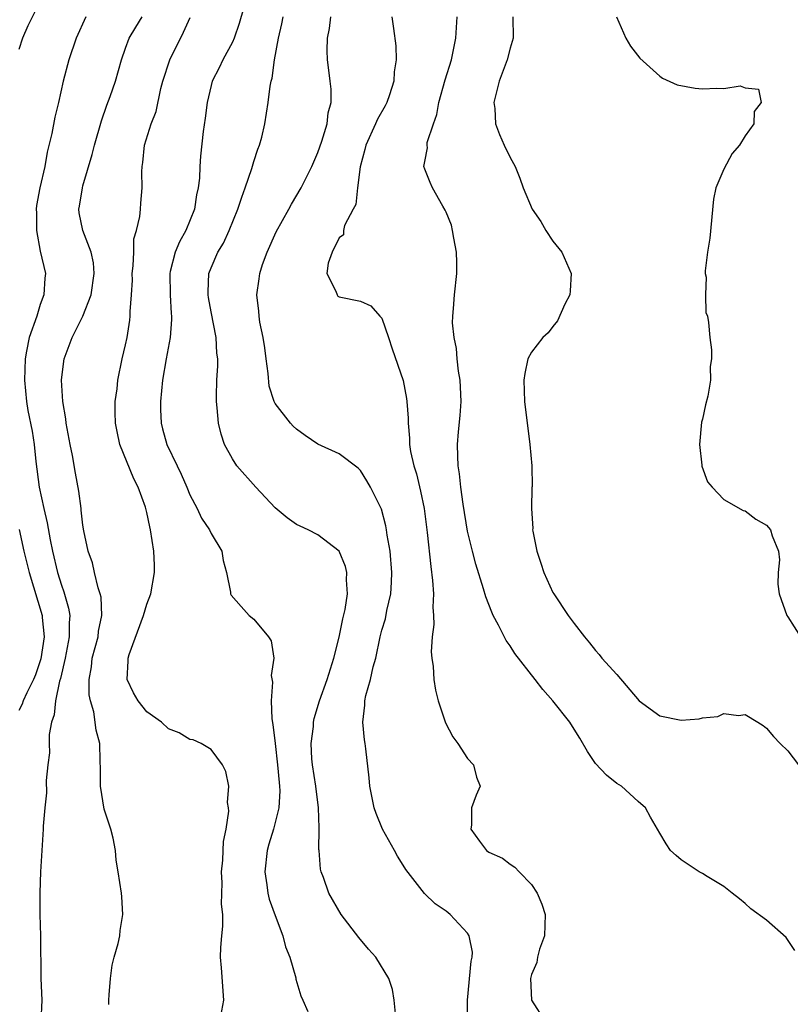
# Model space of a CAD drawing. Units: inches. Extents: x 2592000 to 2595000, y 1521000 to 1524000.
# Drawn here: x 2592097 to 2592169, y 1521359 to 1521451 of the extents above; entities that cross this region are included whole.
import ezdxf

# ---------------------------------------------------------------- set-up
doc = ezdxf.new("R2010")
doc.units = ezdxf.units.IN
doc.header["$MEASUREMENT"] = 0
doc.layers.add('LD25921521_2ft', color=93, linetype='Continuous')

msp = doc.modelspace()

# ---------------------------------------------------------------- linework, layer by layer
at = {"layer": 'LD25921521_2ft'}
for points, elevation in [([(2592099.266, 1521453), (2592097.834, 1521450.166), (2592097.343, 1521449), (2592097, 1521447.947)], 8384), ([(2592118.368, 1521453), (2592117.621, 1521450.379), (2592117.154, 1521449), (2592117, 1521448.631), (2592116.117, 1521447), (2592115.755, 1521446.246), (2592115.107, 1521445), (2592115, 1521444.594), (2592114.641, 1521443), (2592114.458, 1521441.542), (2592114.269, 1521440.269), (2592114.016, 1521437.984), (2592113.944, 1521437), (2592113.923, 1521435.922), (2592113.801, 1521435), (2592113.635, 1521434.365), (2592113.449, 1521433), (2592112.642, 1521431), (2592112.038, 1521429.962), (2592111.632, 1521429), (2592111.182, 1521427.182), (2592111.125, 1521427), (2592111.162, 1521425), (2592111.263, 1521423.263), (2592111.294, 1521423), (2592111.302, 1521422.698), (2592111.171, 1521421), (2592110.807, 1521419), (2592110.467, 1521417), (2592110.26, 1521415), (2592110.271, 1521414.271), (2592110.323, 1521413), (2592110.46, 1521412.46), (2592110.875, 1521411), (2592111.834, 1521409), (2592112.199, 1521408.199), (2592112.722, 1521407), (2592113, 1521406.278), (2592113.695, 1521405), (2592114.102, 1521404.102), (2592114.861, 1521403), (2592115, 1521402.667), (2592116.023, 1521401), (2592116.119, 1521400.119), (2592116.437, 1521399), (2592116.83, 1521397.17), (2592116.834, 1521397), (2592116.889, 1521396.889), (2592117.813, 1521395.813), (2592118.574, 1521395), (2592119, 1521394.64), (2592120.373, 1521393), (2592120.618, 1521392.618), (2592120.869, 1521391), (2592120.631, 1521389.369), (2592120.756, 1521388.756), (2592120.624, 1521387), (2592120.693, 1521385.307), (2592120.797, 1521384.797), (2592120.989, 1521383), (2592121.232, 1521381), (2592121.364, 1521379.365), (2592121.417, 1521379), (2592121.436, 1521378.564), (2592121.331, 1521377), (2592120.833, 1521375), (2592120.404, 1521373.596), (2592120.257, 1521373), (2592120.03, 1521371), (2592120.228, 1521369.772), (2592120.321, 1521369), (2592120.444, 1521368.445), (2592121, 1521366.903), (2592121.72, 1521365), (2592121.966, 1521363.966), (2592122.379, 1521363), (2592122.928, 1521361.072), (2592122.947, 1521360.947), (2592123.402, 1521359.402), (2592123.603, 1521359), (2592124.062, 1521357.938)], 8392), ([(2592103.291, 1521451), (2592102.373, 1521449), (2592101.679, 1521447), (2592101.163, 1521445), (2592100.733, 1521443), (2592100.367, 1521441.633), (2592100.097, 1521440.097), (2592099.666, 1521438.334), (2592099.431, 1521437), (2592098.97, 1521435), (2592098.654, 1521433.346), (2592098.632, 1521433), (2592098.66, 1521432.66), (2592098.668, 1521431), (2592099, 1521429.091), (2592099.495, 1521427), (2592099.451, 1521426.549), (2592099.348, 1521425), (2592099, 1521424.083), (2592098.678, 1521423), (2592097.957, 1521421), (2592097.733, 1521419.733), (2592097.582, 1521419), (2592097.539, 1521417), (2592097.71, 1521415), (2592097.844, 1521414.156), (2592098.245, 1521412.245), (2592098.435, 1521411), (2592098.601, 1521409.399), (2592098.9, 1521407), (2592099.337, 1521405), (2592099.667, 1521403.667), (2592099.939, 1521402.061), (2592100.165, 1521401), (2592100.638, 1521399), (2592101, 1521397.81), (2592101.215, 1521397.215), (2592101.658, 1521395.658), (2592101.765, 1521395), (2592101.704, 1521394.296), (2592101.729, 1521393), (2592101.341, 1521391), (2592100.908, 1521389.092), (2592100.826, 1521388.826), (2592100.45, 1521387), (2592100.308, 1521385.692), (2592100.073, 1521385), (2592099.858, 1521383.858), (2592099.838, 1521383), (2592099.863, 1521382.137), (2592099.71, 1521381), (2592099.555, 1521379.555), (2592099.605, 1521378.395), (2592099.427, 1521377), (2592099.276, 1521375.276), (2592099.274, 1521375), (2592099.142, 1521373), (2592099.039, 1521371), (2592098.968, 1521369.032), (2592098.968, 1521367), (2592099.027, 1521365), (2592099.069, 1521361), (2592099.166, 1521359), (2592099.065, 1521357)], 8386), ([(2592105.414, 1521358.586), (2592105.428, 1521359), (2592105.473, 1521359.473), (2592105.576, 1521361), (2592105.752, 1521362.248), (2592105.936, 1521363), (2592106.304, 1521364.304), (2592106.444, 1521365), (2592106.49, 1521365.51), (2592106.745, 1521367), (2592106.656, 1521368.656), (2592106.621, 1521369), (2592106.315, 1521371), (2592106.102, 1521372.102), (2592106.044, 1521373), (2592105.849, 1521374.151), (2592105.622, 1521375), (2592105.448, 1521375.448), (2592105, 1521376.868), (2592104.637, 1521379), (2592104.644, 1521380.644), (2592104.607, 1521381.393), (2592104.586, 1521383), (2592104.251, 1521384.251), (2592104.03, 1521385.97), (2592103.701, 1521387), (2592103.573, 1521387.573), (2592103.583, 1521389), (2592103.809, 1521390.191), (2592103.878, 1521391), (2592104.417, 1521393), (2592104.468, 1521393.532), (2592104.767, 1521395), (2592104.7, 1521396.7), (2592104.631, 1521397), (2592104.425, 1521397.575), (2592104.099, 1521399), (2592103.912, 1521399.912), (2592103.509, 1521401), (2592103.084, 1521402.916), (2592103, 1521403.441), (2592102.855, 1521404.855), (2592102.824, 1521405), (2592102.632, 1521406.632), (2592102.31, 1521408.31), (2592102.028, 1521409.972), (2592101.809, 1521411), (2592101.435, 1521413), (2592101.4, 1521413.4), (2592101.118, 1521415), (2592100.993, 1521417.007), (2592101.207, 1521418.794), (2592101.243, 1521419), (2592101.989, 1521421), (2592103.003, 1521422.997), (2592103.781, 1521425), (2592104.071, 1521427), (2592103.98, 1521427.98), (2592103.774, 1521429), (2592102.997, 1521431), (2592102.655, 1521432.655), (2592102.62, 1521433), (2592102.694, 1521433.307), (2592102.95, 1521435), (2592103, 1521435.183), (2592103.884, 1521438.116), (2592104.081, 1521439), (2592104.736, 1521441.264), (2592105.245, 1521442.755), (2592105.547, 1521443.547), (2592106.041, 1521445), (2592106.62, 1521447), (2592107, 1521448.088), (2592107.338, 1521449), (2592107.948, 1521450.052), (2592108.537, 1521451)], 8388), ([(2592115.821, 1521357), (2592116.187, 1521359), (2592115.988, 1521362.012), (2592115.898, 1521363), (2592115.926, 1521363.926), (2592116.007, 1521365), (2592116.1, 1521365.9), (2592116.087, 1521367), (2592115.979, 1521367.979), (2592116.025, 1521369.975), (2592115.982, 1521371), (2592116.097, 1521372.097), (2592116.143, 1521373), (2592116.153, 1521373.847), (2592116.405, 1521375), (2592116.677, 1521376.677), (2592116.633, 1521377), (2592116.528, 1521377.472), (2592116.658, 1521379), (2592116.38, 1521380.38), (2592116.064, 1521381), (2592115, 1521382.432), (2592114.089, 1521383), (2592113.335, 1521383.335), (2592113, 1521383.373), (2592112.02, 1521384.02), (2592111, 1521384.39), (2592110.373, 1521385), (2592109, 1521385.969), (2592108.17, 1521387), (2592107.739, 1521387.739), (2592107.158, 1521389), (2592107.25, 1521390.75), (2592107.239, 1521391), (2592107.338, 1521391.338), (2592108.67, 1521395), (2592109, 1521396.04), (2592109.348, 1521397), (2592109.71, 1521399), (2592109.701, 1521399.701), (2592109.65, 1521401), (2592109.337, 1521403), (2592109.269, 1521403.269), (2592109, 1521404.638), (2592108.866, 1521405.133), (2592108.182, 1521407), (2592107.77, 1521407.77), (2592106.466, 1521411), (2592106.199, 1521412.199), (2592106.049, 1521413), (2592106.03, 1521413.97), (2592106.035, 1521415), (2592106.199, 1521416.199), (2592106.281, 1521417), (2592106.691, 1521419), (2592107, 1521420.312), (2592107.131, 1521421), (2592107.389, 1521422.61), (2592107.431, 1521423), (2592107.423, 1521423.423), (2592107.56, 1521425), (2592107.635, 1521426.365), (2592107.629, 1521427), (2592107.719, 1521427.719), (2592107.756, 1521429), (2592107.771, 1521430.229), (2592108.02, 1521431), (2592108.334, 1521432.334), (2592108.38, 1521433), (2592108.44, 1521433.56), (2592108.537, 1521435), (2592108.508, 1521436.508), (2592108.548, 1521437), (2592108.609, 1521437.391), (2592108.773, 1521439), (2592109.404, 1521441), (2592109.859, 1521442.141), (2592110.302, 1521444.302), (2592110.488, 1521445), (2592111.131, 1521447), (2592112.433, 1521449.567), (2592113.053, 1521450.947)], 8390), ([(2592132.255, 1521357.744), (2592132.127, 1521359), (2592131.979, 1521359.979), (2592131.637, 1521361), (2592130.42, 1521363), (2592129.753, 1521363.753), (2592128.843, 1521364.843), (2592127.194, 1521367), (2592126.014, 1521369), (2592125.521, 1521370.479), (2592125.32, 1521371), (2592125.246, 1521371.246), (2592125.112, 1521373), (2592125.092, 1521373.092), (2592125.123, 1521375), (2592125.105, 1521375.105), (2592125.057, 1521377), (2592124.799, 1521379), (2592124.496, 1521381), (2592124.44, 1521381.56), (2592124.385, 1521383), (2592124.587, 1521384.587), (2592124.601, 1521385), (2592124.657, 1521385.343), (2592125.15, 1521387), (2592125.858, 1521389), (2592126.507, 1521391), (2592127, 1521392.949), (2592127.335, 1521394.665), (2592127.562, 1521395.562), (2592127.781, 1521397), (2592127.681, 1521398.319), (2592127.712, 1521399), (2592127.581, 1521399.581), (2592126.989, 1521401), (2592125, 1521402.533), (2592124.089, 1521403), (2592123.354, 1521403.354), (2592123, 1521403.499), (2592122.132, 1521404.132), (2592121, 1521405.067), (2592119.195, 1521407), (2592117.422, 1521409), (2592117, 1521409.654), (2592116.27, 1521411), (2592115.948, 1521411.948), (2592115.694, 1521413), (2592115.58, 1521414.42), (2592115.498, 1521415), (2592115.501, 1521415.501), (2592115.553, 1521417), (2592115.636, 1521418.364), (2592115.641, 1521419), (2592115.549, 1521419.548), (2592115.477, 1521421), (2592115, 1521423.407), (2592114.755, 1521424.755), (2592114.726, 1521425), (2592114.727, 1521425.273), (2592114.795, 1521427), (2592115, 1521427.537), (2592115.644, 1521429), (2592116.155, 1521429.845), (2592116.699, 1521431), (2592117.515, 1521433), (2592117.872, 1521434.128), (2592118.196, 1521435), (2592118.808, 1521436.808), (2592119, 1521437.465), (2592119.378, 1521438.622), (2592119.531, 1521439), (2592119.744, 1521439.744), (2592120.045, 1521441), (2592120.359, 1521443), (2592120.528, 1521444.528), (2592120.624, 1521445), (2592120.718, 1521445.282), (2592120.949, 1521447), (2592121.32, 1521449), (2592121.634, 1521450.366), (2592121.751, 1521451)], 8394), ([(2592139.041, 1521355.041), (2592139.002, 1521359), (2592139.362, 1521362.638), (2592139.448, 1521363), (2592139.467, 1521363.467), (2592139.161, 1521365), (2592139, 1521365.257), (2592137.391, 1521367), (2592137, 1521367.323), (2592135.986, 1521367.987), (2592134.976, 1521368.976), (2592133.22, 1521371.22), (2592133, 1521371.618), (2592132.451, 1521372.451), (2592132.181, 1521373), (2592131.052, 1521375), (2592130.445, 1521376.445), (2592130.271, 1521377), (2592129.865, 1521379), (2592129.8, 1521379.8), (2592129.497, 1521382.503), (2592129.424, 1521383), (2592129.35, 1521383.35), (2592129.215, 1521385), (2592129.407, 1521386.593), (2592129.395, 1521387), (2592129.485, 1521387.485), (2592129.918, 1521389), (2592130.182, 1521390.182), (2592130.418, 1521391), (2592130.839, 1521393), (2592131, 1521393.627), (2592131.316, 1521394.684), (2592131.467, 1521395.467), (2592131.829, 1521397), (2592131.904, 1521398.095), (2592131.927, 1521399), (2592131.756, 1521401), (2592131.496, 1521402.504), (2592131.439, 1521403), (2592131.376, 1521403.376), (2592130.95, 1521404.95), (2592129.916, 1521407), (2592129.594, 1521407.594), (2592129, 1521408.56), (2592128.777, 1521408.777), (2592127, 1521410.12), (2592125, 1521411.035), (2592123.816, 1521411.816), (2592123, 1521412.417), (2592122.701, 1521412.701), (2592122.433, 1521413), (2592121, 1521414.83), (2592120.917, 1521415), (2592120.444, 1521416.444), (2592120.356, 1521417.644), (2592120.149, 1521419), (2592120.02, 1521420.02), (2592119.863, 1521421), (2592119.563, 1521422.437), (2592119.495, 1521423), (2592119.471, 1521423.471), (2592119.299, 1521425), (2592119.512, 1521426.488), (2592119.565, 1521427), (2592119.829, 1521427.829), (2592120.241, 1521429), (2592121.106, 1521430.894), (2592122.283, 1521433), (2592122.524, 1521433.476), (2592123.432, 1521435), (2592124.432, 1521437), (2592125, 1521438.3), (2592125.382, 1521439.382), (2592125.857, 1521441), (2592125.974, 1521442.026), (2592126.242, 1521443), (2592126.23, 1521444.23), (2592126.166, 1521445), (2592126.017, 1521446.017), (2592125.905, 1521447), (2592125.871, 1521447.872), (2592125.904, 1521449), (2592126.095, 1521449.905), (2592126.214, 1521451)], 8396), ([(2592131.917, 1521451), (2592132.082, 1521449.918), (2592132.285, 1521448.285), (2592132.319, 1521447), (2592132.136, 1521445.863), (2592132.126, 1521445), (2592131.713, 1521443.713), (2592131.462, 1521443), (2592131.306, 1521442.694), (2592130.569, 1521441.431), (2592130.397, 1521441), (2592129.49, 1521439), (2592129.411, 1521438.589), (2592128.964, 1521436.963), (2592128.71, 1521435), (2592128.558, 1521433.442), (2592128.295, 1521433), (2592127.478, 1521431.479), (2592127.394, 1521431), (2592127.39, 1521430.61), (2592127, 1521430.338), (2592126.349, 1521429), (2592125.959, 1521427.959), (2592125.836, 1521427), (2592126.673, 1521425.327), (2592126.794, 1521425), (2592126.88, 1521424.88), (2592127, 1521424.8), (2592129, 1521424.412), (2592129.966, 1521423.966), (2592130.814, 1521423), (2592131, 1521422.814), (2592131.62, 1521421), (2592131.942, 1521419.942), (2592132.987, 1521416.987), (2592133.297, 1521415.297), (2592133.334, 1521415), (2592133.464, 1521413.464), (2592133.443, 1521413), (2592133.593, 1521411.593), (2592133.573, 1521411), (2592133.666, 1521410.334), (2592133.972, 1521409), (2592134.229, 1521408.229), (2592134.619, 1521406.619), (2592134.954, 1521405), (2592135.239, 1521402.761), (2592135.562, 1521399.562), (2592135.744, 1521398.256), (2592135.82, 1521397), (2592135.756, 1521395.756), (2592135.829, 1521395), (2592135.87, 1521394.131), (2592135.698, 1521393), (2592135.595, 1521391.595), (2592135.659, 1521391), (2592135.799, 1521390.201), (2592135.859, 1521389), (2592136.01, 1521388.01), (2592136.264, 1521387), (2592136.945, 1521384.946), (2592137.626, 1521383.626), (2592138.092, 1521383), (2592139, 1521381.588), (2592139.582, 1521381), (2592139.849, 1521379.849), (2592140.207, 1521379), (2592139.833, 1521378.167), (2592139.37, 1521377), (2592139.395, 1521375.395), (2592139.315, 1521375), (2592140.127, 1521373.873), (2592140.801, 1521373), (2592141, 1521372.846), (2592142.279, 1521372.279), (2592143, 1521371.712), (2592143.441, 1521371.441), (2592143.83, 1521371), (2592145, 1521369.799), (2592145.52, 1521369), (2592145.969, 1521367.969), (2592146.266, 1521367), (2592146.212, 1521365), (2592145.747, 1521363.747), (2592145.551, 1521363), (2592145.485, 1521362.514), (2592145, 1521361.389), (2592144.909, 1521361), (2592145, 1521359), (2592146.285, 1521357)], 8398), ([(2592169.641, 1521363.641), (2592168.849, 1521364.849), (2592167, 1521366.48), (2592165.544, 1521367.545), (2592165, 1521368.037), (2592164.478, 1521368.478), (2592163.788, 1521369), (2592163, 1521369.638), (2592161.44, 1521370.56), (2592161, 1521370.85), (2592160.696, 1521371), (2592159, 1521372.128), (2592158.53, 1521372.53), (2592158.025, 1521373), (2592157.605, 1521373.605), (2592157, 1521374.625), (2592156.795, 1521375), (2592156.127, 1521376.127), (2592155.677, 1521377), (2592155, 1521377.576), (2592153.435, 1521379), (2592153, 1521379.26), (2592152.035, 1521380.035), (2592151, 1521381.137), (2592150.252, 1521382.252), (2592149.516, 1521383.516), (2592149, 1521384.347), (2592148.573, 1521385), (2592147.004, 1521387), (2592146.048, 1521388.048), (2592145.338, 1521389), (2592143.435, 1521391.435), (2592143, 1521392.144), (2592142.637, 1521392.637), (2592141.911, 1521394.089), (2592141.424, 1521395), (2592141.292, 1521395.292), (2592140.727, 1521396.727), (2592140.505, 1521397.495), (2592139.787, 1521399.787), (2592139.462, 1521401), (2592139, 1521402.885), (2592138.595, 1521405.405), (2592138.376, 1521407), (2592138.255, 1521408.255), (2592138.129, 1521409), (2592138.093, 1521409.907), (2592138.075, 1521411), (2592138.165, 1521412.165), (2592138.307, 1521413.693), (2592138.399, 1521415), (2592138.356, 1521416.356), (2592138.314, 1521417), (2592138.157, 1521417.843), (2592138.042, 1521419), (2592137.982, 1521419.982), (2592137.747, 1521421), (2592137.616, 1521422.384), (2592137.629, 1521423), (2592137.701, 1521423.701), (2592137.799, 1521425), (2592138.013, 1521427), (2592138.01, 1521428.01), (2592137.979, 1521429), (2592137.713, 1521430.287), (2592137.614, 1521431), (2592137.501, 1521431.501), (2592137, 1521432.732), (2592136.932, 1521432.932), (2592136.701, 1521433.299), (2592135.736, 1521435), (2592135.503, 1521435.503), (2592135, 1521436.764), (2592134.922, 1521437), (2592135, 1521437.484), (2592135.247, 1521438.753), (2592135.219, 1521439), (2592135.245, 1521439.245), (2592135.821, 1521441), (2592136.143, 1521441.858), (2592136.336, 1521443), (2592136.901, 1521445.1), (2592137.498, 1521447), (2592137.928, 1521449), (2592138.053, 1521451)], 8400), ([(2592143.253, 1521451), (2592143.278, 1521449), (2592143, 1521448.079), (2592142.734, 1521447), (2592141.982, 1521445), (2592141.63, 1521443.63), (2592141.487, 1521443), (2592141.553, 1521442.447), (2592141.64, 1521441), (2592142.002, 1521440.002), (2592142.446, 1521439), (2592143, 1521437.84), (2592143.457, 1521437), (2592143.922, 1521435.922), (2592144.216, 1521435), (2592145.074, 1521433), (2592145.858, 1521431.858), (2592146.348, 1521431), (2592147, 1521430.031), (2592147.824, 1521429), (2592148.716, 1521427), (2592148.633, 1521425.366), (2592148.585, 1521425), (2592148.128, 1521424.129), (2592147.435, 1521422.565), (2592147, 1521422.045), (2592146.558, 1521421.442), (2592146.073, 1521421), (2592145, 1521419.641), (2592144.659, 1521419), (2592144.375, 1521417.625), (2592144.27, 1521417), (2592144.358, 1521415), (2592144.845, 1521411), (2592145.027, 1521409), (2592145.055, 1521407.055), (2592145.035, 1521406.965), (2592144.986, 1521405.013), (2592145.117, 1521403.117), (2592145.1, 1521403), (2592145.11, 1521402.889), (2592145.49, 1521401), (2592145.873, 1521399.873), (2592146.147, 1521399), (2592147, 1521397.135), (2592147.08, 1521397), (2592148.438, 1521395), (2592149, 1521394.225), (2592149.961, 1521393), (2592150.442, 1521392.443), (2592151, 1521391.718), (2592151.348, 1521391.348), (2592151.598, 1521391), (2592153, 1521389.462), (2592155.081, 1521387), (2592157, 1521385.601), (2592159, 1521385.19), (2592160.694, 1521385.306), (2592161, 1521385.395), (2592162.453, 1521385.547), (2592163, 1521385.819), (2592164.363, 1521385.636), (2592165, 1521385.711), (2592166.194, 1521385), (2592166.685, 1521384.685), (2592167, 1521384.444), (2592167.661, 1521383.661), (2592168.264, 1521383), (2592169, 1521382.306), (2592169.987, 1521381)], 8402), ([(2592152.963, 1521451), (2592153.841, 1521449), (2592154.252, 1521448.252), (2592155.144, 1521447.144), (2592157, 1521445.465), (2592157.266, 1521445.266), (2592158.64, 1521444.64), (2592160.336, 1521444.336), (2592161, 1521444.272), (2592162.347, 1521444.347), (2592163, 1521444.298), (2592164.547, 1521444.547), (2592165, 1521444.373), (2592166.254, 1521444.254), (2592166.501, 1521443), (2592165.86, 1521442.14), (2592165.818, 1521441), (2592165, 1521439.864), (2592164.481, 1521439), (2592163.785, 1521438.215), (2592163, 1521436.763), (2592162.251, 1521435), (2592162.039, 1521433.961), (2592161.696, 1521430.304), (2592161.475, 1521429), (2592161.251, 1521427.251), (2592161.267, 1521427), (2592161.359, 1521426.641), (2592161.297, 1521425), (2592161.331, 1521423.331), (2592161.473, 1521423), (2592161.579, 1521422.421), (2592161.684, 1521421), (2592161.854, 1521419.854), (2592161.864, 1521419), (2592161.713, 1521418.287), (2592161.743, 1521417), (2592161.513, 1521415.513), (2592161.287, 1521414.713), (2592161, 1521413.353), (2592160.928, 1521413.072), (2592160.712, 1521411), (2592160.944, 1521409.056), (2592160.946, 1521408.946), (2592161.486, 1521407.486), (2592161.918, 1521407), (2592163, 1521405.836), (2592164.819, 1521404.819), (2592165, 1521404.782), (2592165.995, 1521403.995), (2592167, 1521403.453), (2592167.361, 1521403), (2592167.544, 1521402.456), (2592168.128, 1521401), (2592168.208, 1521400.208), (2592168.104, 1521399), (2592168.075, 1521397.925), (2592168.176, 1521397), (2592168.899, 1521395), (2592169, 1521394.863), (2592170.178, 1521393)], 8404), ([(2592097.024, 1521403.024), (2592097.484, 1521401), (2592097.982, 1521399), (2592099.192, 1521395), (2592099.196, 1521394.804), (2592099.368, 1521393), (2592099.067, 1521390.933), (2592098.564, 1521389.436), (2592098.369, 1521389), (2592097.744, 1521387.744), (2592097.415, 1521387), (2592097.31, 1521386.69), (2592097, 1521386.08)], 8384)]:
    msp.add_lwpolyline(points, dxfattribs=dict(at, elevation=elevation))

doc.saveas('drawing.dxf')
